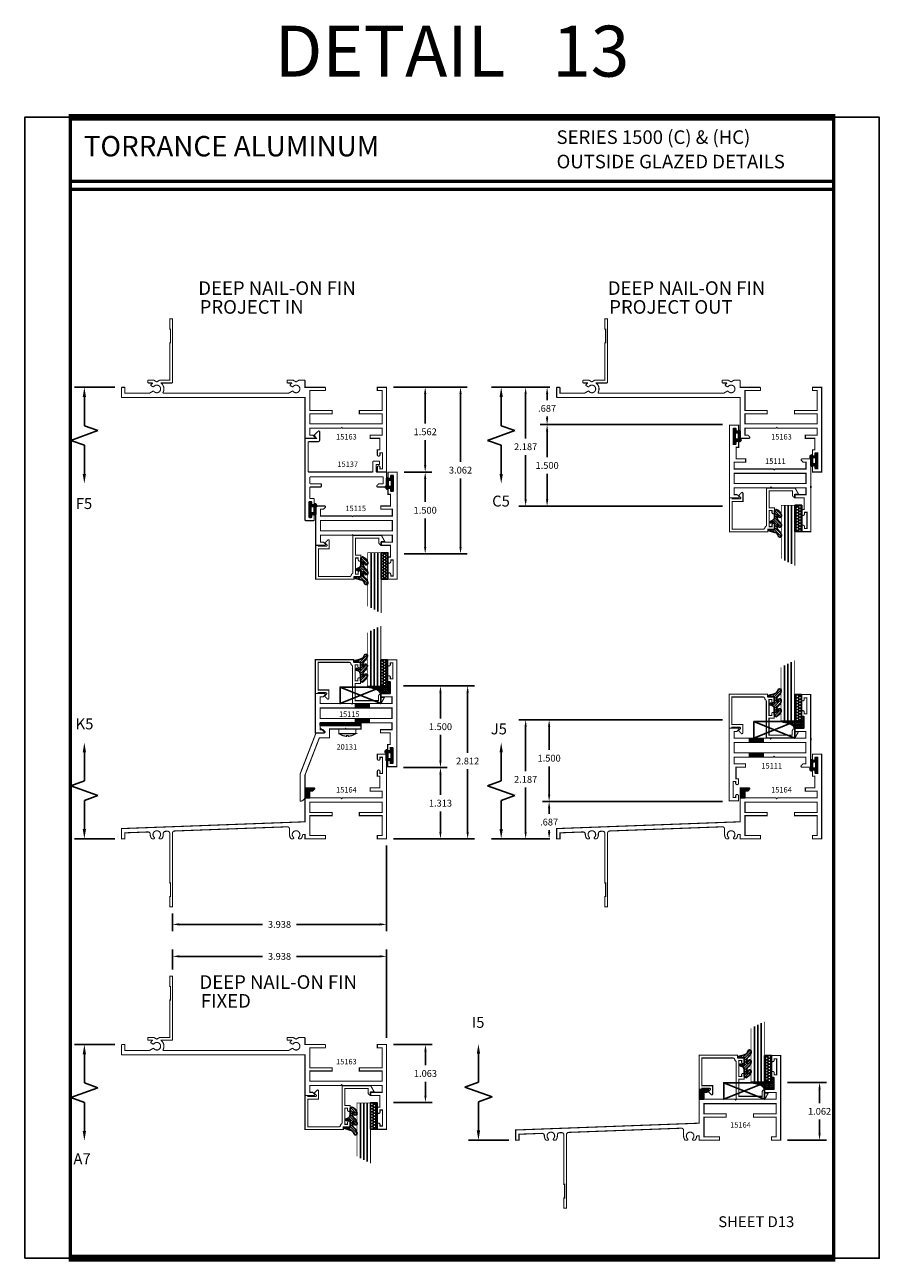
# Model space of a CAD drawing. Extents: x 1 to 157, y 25 to 111.
# Drawn here: x 54 to 70, y 25 to 48 of the extents above; entities that cross this region are included whole.
import ezdxf
from ezdxf.enums import TextEntityAlignment as Align

# ---------------------------------------------------------------- set-up
doc = ezdxf.new("R2010")
doc.units = 0
doc.header["$LTSCALE"] = 0.1875
doc.header["$MEASUREMENT"] = 0
doc.layers.get('0').update_dxf_attribs({"linetype": 'CONTINUOUS'})
doc.layers.get('Defpoints').update_dxf_attribs({"linetype": 'CONTINUOUS'})
for name, color, linetype in [('Dimensions', 3, 'CONTINUOUS'), ('GLASS', 254, 'CONTINUOUS'), ('hide', 7, 'CONTINUOUS'), ('Object', 6, 'CONTINUOUS'), ('Sealant', 1, 'CONTINUOUS'), ('TEXT', 4, 'CONTINUOUS'), ('VINYL', 6, 'CONTINUOUS')]:
    doc.layers.add(name, color=color, linetype=linetype)
doc.styles.add('Arial', font='ARIAL.TTF')
doc.styles.add('SIMPLEX', font='simplex.shx')
doc.styles.get("Standard").update_dxf_attribs({"font": 'simplex.shx'})
doc.dimstyles.get("Standard").update_dxf_attribs({"dimtxt": 0.125, "dimasz": 0.125, "dimexe": 0.125, "dimexo": 0.125, "dimgap": 0.09, "dimtad": 0, "dimtih": 1, "dimtoh": 1, "dimdec": 3, "dimzin": 4, "dimdsep": 46, "dimtxsty": 'SIMPLEX', "dimcen": 0, "dimadec": 0, "dimazin": 0, "dimtfac": 1, "dimtdec": 3, "dimtofl": 0, "dimtmove": 0, "dimatfit": 3, "dimfxl": 1, "dimtolj": 1, "dimtzin": 0, "dimarcsym": 0})
doc.dimstyles.new('Standard$0', dxfattribs={"dimtxt": 0.125, "dimasz": 0.125, "dimexe": 0.125, "dimexo": 0.125, "dimgap": 0.0625, "dimtad": 0, "dimtih": 1, "dimtoh": 1, "dimdec": 3, "dimzin": 4, "dimdsep": 46, "dimtxsty": 'SIMPLEX', "dimcen": 0, "dimadec": 1, "dimazin": 2, "dimtfac": 1, "dimtdec": 3, "dimtofl": 0, "dimtmove": 0, "dimatfit": 3, "dimfxl": 1, "dimfrac": 2, "dimtolj": 1, "dimtzin": 0, "dimlwd": -1, "dimlwe": -1, "dimarcsym": 0})

# ---------------------------------------------------------------- blocks, each defined once
blk = doc.blocks.new('sheet')
at = {"linetype": 'Continuous'}
for points, const_width in [([(7.456, 10.492), (0.403, 10.492)], 0.0619), ([(0.419, 10.523), (0.419, -0.031)], 0.0309), ([(7.44, -0.031), (7.44, 10.523)], 0.0309), ([(7.44, 9.904), (0.419, 9.904)], 0.0309), ([(7.44, 9.829), (0.419, 9.829)], 0.0309), ([(0.403, 0), (7.456, 0)], 0.0619)]:
    blk.add_lwpolyline(points, dxfattribs=dict(at, const_width=const_width))
at = {"layer": 'Defpoints'}
blk.add_lwpolyline([(0, 0), (0, 10.492), (7.859, 10.492), (7.859, 0)], close=True, dxfattribs=at)
blk = doc.blocks.new('E15507')
at = {"const_width": 0.02}
blk.add_lwpolyline([(0.669, 0.523, -0.228479), (0.655, 0.546, 0.385924), (0.624, 0.574), (0.05, 0.574), (0.05, 0.066), (0.25, 0.066), (0.25, -0.087, -0.668179), (0.223, -0.098), (0.171, -0.046), (0.205, -0.011, 0.668179), (0.194, 0.016), (0.05, 0.016), (0.05, 0), (0, 0), (0, 0.624), (0.705, 0.624), (0.705, 0.578), (0.83, 0.578), (0.83, 0.494, -1), (0.783, 0.494), (0.783, 0.528), (0.733, 0.528), (0.733, 0.233), (0.783, 0.233), (0.783, 0.267, -1), (0.83, 0.267), (0.83, 0.183), (0.733, 0.183), (0.733, -0.131), (1.16, -0.131), (1.16, -0.056, -0.414214), (1.207, -0.009), (1.21, -0.009), (1.21, -0.069), (1.272, -0.069), (1.21, -0.181), (0.683, -0.181), (0.683, 0.497, 0.254287)], format="xyb", close=True, dxfattribs=at)
blk = doc.blocks.new('glazing')
at = {"layer": 'Object'}
h = blk.add_hatch(dxfattribs=at)
h.set_pattern_fill('HONEY', color=256, scale=0.25, angle=180, style=0)
h.set_pattern_definition([(7e-15, (-0.11767, -16.134005), (0.046875, -0.027063294), [0.03125, -0.0625]), (240, (-0.11767, -16.134005), (-0.046875, -0.027063294), [0.03125, -0.0625]), (300, (-0.11767, -16.134005), (1e-10, -0.054126588), [-0.0625, 0.03125])])
h.paths.add_polyline_path([(-0.295, 0.485), (-0.17, 0.485), (-0.17, 0), (-0.295, 0)])
h = blk.add_hatch(dxfattribs=at)
h.set_pattern_fill('ANSI31', color=256, scale=0.25, angle=180, style=0)
h.set_pattern_definition([(315, (-117.52481, -12.536995), (-0.022097087, -0.022097087), [])])
h.paths.add_polyline_path([(-0.594, 0.025, -0.163698), (-0.544, -0.058, -1), (-0.6, -0.085, 0.312154), (-0.667, -0.014), (-0.764, 0.012, -0.339454), (-0.787, 0.042), (-0.67, 0.042), (-0.67, 0.171, 0.535382), (-0.684, 0.181), (-0.734, 0.16, -1), (-0.746, 0.188), (-0.707, 0.205, 0.302608), (-0.67, 0.26), (-0.67, 0.383, -0.260337), (-0.665, 0.391), (-0.642, 0.406, -0.536658), (-0.641, 0.409, -0.240068), (-0.544, 0.306, -0.999999), (-0.6, 0.279, 0.112963), (-0.607, 0.322, 0.645753), (-0.624, 0.315), (-0.624, 0.259, 0.264958), (-0.594, 0.207, -0.163698), (-0.544, 0.124, -1.000001), (-0.6, 0.097, 0.112963), (-0.607, 0.14, 0.645753), (-0.624, 0.132), (-0.624, 0.076, 0.264958)])
at = {"layer": 'GLASS', "linetype": 'Continuous'}
for p, q in [((-0.482, -0.531), (-0.482, 0.485)), ((-0.42, -0.563), (-0.42, 0.485)), ((-0.357, -0.594), (-0.357, 0.485))]:
    blk.add_line(p, q, dxfattribs=at)
at = {"layer": 'GLASS', "color": 5, "linetype": 'Continuous', "const_width": 0.015}
blk.add_lwpolyline([(-0.545, -0.5), (-0.545, 0.485), (-0.295, 0.485), (-0.295, -0.625)], dxfattribs=at)
at = {"layer": 'Object', "linetype": 'Continuous'}
blk.add_lwpolyline([(-0.295, 0.485), (-0.295, 0), (-0.17, 0), (-0.17, 0.485)], close=True, dxfattribs=at)
blk.add_lwpolyline([(-0.667, -0.014, -0.312154), (-0.6, -0.085, 1), (-0.544, -0.058, 0.163698), (-0.594, 0.025, -0.264958), (-0.624, 0.076), (-0.624, 0.132, -0.645753), (-0.607, 0.14, -0.112963), (-0.6, 0.097, 1), (-0.544, 0.124, 0.163698), (-0.594, 0.207, -0.264958), (-0.624, 0.259), (-0.624, 0.315, -0.645753), (-0.607, 0.322, -0.112963), (-0.6, 0.279, 1), (-0.544, 0.306, 0.240068), (-0.641, 0.409, 0.536658), (-0.642, 0.406), (-0.665, 0.391, 0.260337), (-0.67, 0.383), (-0.67, 0.26, -0.302608), (-0.707, 0.205), (-0.746, 0.188, 1), (-0.734, 0.16), (-0.684, 0.181, -0.535382), (-0.67, 0.171), (-0.67, 0.042), (-0.787, 0.042, 0.339454), (-0.764, 0.012)], format="xyb", close=True, dxfattribs=at)
at = {"xscale": -1, "rotation": 180}
blk.add_blockref('E15507', (-1.5, 0.62), dxfattribs=at)
blk = doc.blocks.new('DIM')
at = {"color": 0, "linetype": 'ByBlock'}
for p, q in [((-0.125, 0), (-0.864, 0)), ((-0.684, -0.18), (-0.684, -0.706)), ((-0.684, -1.592), (-0.684, -1.066))]:
    blk.add_line(p, q, dxfattribs=at)
for p, q in [((-0.434, -0.796), (-0.934, -0.976)), ((-0.684, -0.706), (-0.434, -0.796)), ((-0.934, -0.976), (-0.684, -1.066))]:
    blk.add_line(p, q)
for points in [[(-0.714, -0.18), (-0.654, -0.18), (-0.684, 0)], [(-0.714, -1.592), (-0.654, -1.592), (-0.684, -1.772)]]:
    blk.add_solid(points, dxfattribs=at)
at = {"layer": 'Defpoints', "color": 0, "linetype": 'ByBlock'}
blk.add_point((-0.684, -1.772), dxfattribs=at)
blk = doc.blocks.new('*D372')
at = {"layer": 'Defpoints', "color": 0}
for p in [(60.45, 29.321), (60.45, 28.259), (61.166, 28.259)]:
    blk.add_point(p, dxfattribs=at)
at = {"layer": 'Dimensions', "color": 0, "lineweight": -2}
for p, q in [((60.575, 29.321), (61.291, 29.321)), ((61.166, 29.196), (61.166, 28.943)), ((61.166, 28.384), (61.166, 28.638)), ((60.575, 28.259), (61.291, 28.259))]:
    blk.add_line(p, q, dxfattribs=at)
at = {"layer": 'Dimensions', "color": 0}
for points in [[(61.145, 29.196), (61.187, 29.196), (61.166, 29.321)], [(61.145, 28.384), (61.187, 28.384), (61.166, 28.259)]]:
    blk.add_solid(points, dxfattribs=at)
at = {"layer": 'Dimensions', "color": 0, "insert": (61.166, 28.79), "char_height": 0.125, "attachment_point": 5, "style": 'SIMPLEX'}
blk.add_mtext('\\A1;1.063', dxfattribs=at)
blk = doc.blocks.new('*D373')
at = {"layer": 'Defpoints', "color": 0}
for p in [(67.7, 28.625), (68.416, 28.625), (67.7, 27.563)]:
    blk.add_point(p, dxfattribs=at)
at = {"layer": 'Dimensions', "color": 0, "lineweight": -2}
for p, q in [((67.825, 28.625), (68.541, 28.625)), ((68.416, 28.5), (68.416, 28.246)), ((68.416, 27.688), (68.416, 27.941)), ((67.825, 27.563), (68.541, 27.563))]:
    blk.add_line(p, q, dxfattribs=at)
at = {"layer": 'Dimensions', "color": 0}
for points in [[(68.395, 28.5), (68.436, 28.5), (68.416, 28.625)], [(68.395, 27.688), (68.436, 27.688), (68.416, 27.563)]]:
    blk.add_solid(points, dxfattribs=at)
at = {"layer": 'Dimensions', "color": 0, "insert": (68.416, 28.094), "char_height": 0.125, "attachment_point": 5, "style": 'SIMPLEX'}
blk.add_mtext('\\A1;1.062', dxfattribs=at)
blk = doc.blocks.new('E15111')
for p, q in [((-0.025, -0.298), (-0.025, -0.298)), ((-0.025, -0.298), (-0.025, -0.298)), ((1.33, -1.152), (1.33, -1.119)), ((1.24, -1.277), (1.24, -1.277)), ((1.185, -1.839), (1.185, -1.839)), ((1.185, -1.839), (1.185, -1.839))]:
    blk.add_line(p, q)
at = {"const_width": 0.02}
blk.add_lwpolyline([(-0.08, -0.805), (-0.08, -0.68), (0.13, -0.68), (0.13, -0.62), (0.13, -0.62), (-0.045, -0.62), (-0.045, -0.406), (0, -0.406), (0, -0.323, 0.414214), (-0.025, -0.298, 0.414214), (-0.05, -0.323), (-0.05, -0.355), (-0.097, -0.355), (-0.097, -0.06), (-0.05, -0.06), (-0.05, -0.093, 0.414214), (-0.025, -0.118), (-0.025, -0.118), (-0.025, -0.118, 0.414214), (0, -0.093), (0, 0), (-0.17, 0), (-0.17, -1.337), (-0.006, -1.337, 0.668179), (0.005, -1.31), (-0.027, -1.277), (-0.08, -1.277), (-0.08, -1.152), (0.58, -1.152), (0.595, -1.137), (0.61, -1.152), (1.24, -1.152), (1.24, -1.277), (1.03, -1.277), (1.03, -1.337), (1.03, -1.337), (1.205, -1.337), (1.205, -1.551), (1.16, -1.551), (1.16, -1.634, 0.414214), (1.185, -1.659), (1.185, -1.659), (1.185, -1.659, 0.414214), (1.21, -1.634), (1.21, -1.602), (1.257, -1.602), (1.257, -1.897), (1.21, -1.897), (1.21, -1.864, 0.414214), (1.185, -1.839, 0.414214), (1.16, -1.864), (1.16, -1.957), (1.33, -1.957), (1.33, -0.62), (1.166, -0.62, 0.668179), (1.155, -0.647), (1.187, -0.68), (1.24, -0.68), (1.24, -0.805), (0.67, -0.805), (0.655, -0.82), (0.64, -0.805)], format="xyb", close=True, dxfattribs=at)
blk.add_lwpolyline([(-0.08, -0.885), (-0.08, -1.072), (1.24, -1.072), (1.24, -0.885)], close=True, dxfattribs=at)
blk = doc.blocks.new('BULB2')
at = {"layer": 'VINYL'}
h = blk.add_hatch(color=256, dxfattribs=at)
h.paths.add_polyline_path([(0.003, -0.138), (0.043, -0.138), (0.043, -0.087), (0.1, -0.087, 1.034565), (0.124, -0.087), (0.124, 0.041, 0.789886), (0.101, 0.111), (0.101, 0.087), (0.043, 0.087), (0.043, 0.138), (0.003, 0.138)])
h.paths.add_polyline_path([(0.033, 0.058), (0.095, 0.058), (0.095, -0.058), (0.032, -0.058)], flags=16)
blk.add_lwpolyline([(0.1, -0.087, 1.034565), (0.124, -0.087), (0.124, 0.041, 0.789886), (0.101, 0.111), (0.101, 0.087), (0.043, 0.087), (0.043, 0.138), (0.003, 0.138), (0.003, -0.138), (0.043, -0.138), (0.043, -0.087)], format="xyb", close=True, dxfattribs=at)
blk.add_lwpolyline([(0.095, -0.058), (0.032, -0.058), (0.033, 0.058), (0.095, 0.058)], close=True, dxfattribs=at)
blk = doc.blocks.new('BULB1')
at = {"layer": 'VINYL'}
h = blk.add_hatch(color=256, dxfattribs=at)
h.paths.add_polyline_path([(-0.003, 0.138), (-0.044, 0.138), (-0.044, 0.087), (-0.101, 0.087), (-0.101, 0.111, 0.789886), (-0.124, 0.041), (-0.124, -0.087, 1.034565), (-0.1, -0.087), (-0.044, -0.087), (-0.044, -0.138), (-0.003, -0.138)])
h.paths.add_polyline_path([(-0.033, 0.058), (-0.032, -0.058), (-0.095, -0.058), (-0.095, 0.058)], flags=16)
blk.add_lwpolyline([(-0.1, -0.087, -1.034565), (-0.124, -0.087), (-0.124, 0.041, -0.789886), (-0.101, 0.111), (-0.101, 0.087), (-0.044, 0.087), (-0.044, 0.138), (-0.003, 0.138), (-0.003, -0.138), (-0.044, -0.138), (-0.044, -0.087)], format="xyb", close=True, dxfattribs=at)
blk.add_lwpolyline([(-0.095, -0.058), (-0.032, -0.058), (-0.033, 0.058), (-0.095, 0.058)], close=True, dxfattribs=at)
blk = doc.blocks.new('*D375')
at = {"layer": 'Defpoints', "color": 0}
for p in [(63.404, 40.723), (63.404, 39.223), (66.757, 39.223)]:
    blk.add_point(p, dxfattribs=at)
at = {"layer": 'Dimensions', "color": 0, "lineweight": -2}
for p, q in [((63.404, 40.598), (63.404, 40.126)), ((63.404, 39.348), (63.404, 39.821)), ((66.632, 39.223), (63.279, 39.223))]:
    blk.add_line(p, q, dxfattribs=at)
at = {"layer": 'Dimensions', "color": 0}
for points in [[(63.383, 40.598), (63.425, 40.598), (63.404, 40.723)], [(63.383, 39.348), (63.425, 39.348), (63.404, 39.223)]]:
    blk.add_solid(points, dxfattribs=at)
at = {"layer": 'Dimensions', "color": 0, "insert": (63.404, 39.973), "char_height": 0.125, "attachment_point": 5, "style": 'SIMPLEX'}
blk.add_mtext('\\A1;1.500', dxfattribs=at)
blk = doc.blocks.new('*D374')
at = {"layer": 'Defpoints', "color": 0}
for p in [(63.579, 41.41), (63.009, 39.223), (66.757, 39.223)]:
    blk.add_point(p, dxfattribs=at)
at = {"layer": 'Dimensions', "color": 0, "lineweight": -2}
for p, q in [((63.454, 41.41), (62.884, 41.41)), ((63.009, 41.285), (63.009, 40.469)), ((63.009, 39.348), (63.009, 40.164)), ((66.632, 39.223), (62.884, 39.223))]:
    blk.add_line(p, q, dxfattribs=at)
at = {"layer": 'Dimensions', "color": 0}
for points in [[(62.988, 41.285), (63.029, 41.285), (63.009, 41.41)], [(62.988, 39.348), (63.029, 39.348), (63.009, 39.223)]]:
    blk.add_solid(points, dxfattribs=at)
at = {"layer": 'Dimensions', "color": 0, "insert": (63.009, 40.317), "char_height": 0.125, "attachment_point": 5, "style": 'SIMPLEX'}
blk.add_mtext('\\A1;2.187', dxfattribs=at)
blk = doc.blocks.new('*D376')
at = {"layer": 'Defpoints', "color": 0}
for p in [(63.579, 41.41), (63.404, 40.723), (66.757, 40.723)]:
    blk.add_point(p, dxfattribs=at)
at = {"layer": 'Dimensions', "color": 0, "lineweight": -2}
for p, q in [((63.454, 41.41), (63.279, 41.41)), ((63.404, 41.285), (63.404, 41.176)), ((63.404, 40.848), (63.404, 40.871)), ((66.632, 40.723), (63.279, 40.723))]:
    blk.add_line(p, q, dxfattribs=at)
at = {"layer": 'Dimensions', "color": 0}
for points in [[(63.383, 41.285), (63.425, 41.285), (63.404, 41.41)], [(63.383, 40.848), (63.425, 40.848), (63.404, 40.723)]]:
    blk.add_solid(points, dxfattribs=at)
at = {"layer": 'Dimensions', "color": 0, "insert": (63.404, 41.023), "char_height": 0.125, "attachment_point": 5, "style": 'SIMPLEX'}
blk.add_mtext('\\A1;.687', dxfattribs=at)
blk = doc.blocks.new('BULB5')
at = {"layer": 'VINYL'}
h = blk.add_hatch(color=256, dxfattribs=at)
h.paths.add_polyline_path([(-0.003, 0.138), (-0.044, 0.138), (-0.044, 0.086), (-0.1, 0.086, 1.034565), (-0.124, 0.087), (-0.124, -0.041, 0.789886), (-0.101, -0.111), (-0.101, -0.087), (-0.044, -0.087), (-0.044, -0.138), (-0.003, -0.138)])
h.paths.add_polyline_path([(-0.033, -0.058), (-0.095, -0.058), (-0.095, 0.058), (-0.032, 0.058)], flags=16)
blk.add_lwpolyline([(-0.1, 0.086, 1.034565), (-0.124, 0.087), (-0.124, -0.041, 0.789886), (-0.101, -0.111), (-0.101, -0.087), (-0.044, -0.087), (-0.044, -0.138), (-0.003, -0.138), (-0.003, 0.138), (-0.044, 0.138), (-0.044, 0.086)], format="xyb", close=True, dxfattribs=at)
blk.add_lwpolyline([(-0.095, 0.058), (-0.032, 0.058), (-0.033, -0.058), (-0.095, -0.058)], close=True, dxfattribs=at)
blk = doc.blocks.new('*D379')
at = {"layer": 'Defpoints', "color": 0}
for p in [(63.009, 35.293), (66.753, 35.293), (63.579, 33.106)]:
    blk.add_point(p, dxfattribs=at)
at = {"layer": 'Dimensions', "color": 0, "lineweight": -2}
for p, q in [((66.628, 35.293), (62.884, 35.293)), ((63.009, 35.168), (63.009, 34.352)), ((63.009, 33.231), (63.009, 34.047)), ((63.454, 33.106), (62.884, 33.106))]:
    blk.add_line(p, q, dxfattribs=at)
at = {"layer": 'Dimensions', "color": 0}
for points in [[(62.988, 35.168), (63.029, 35.168), (63.009, 35.293)], [(62.988, 33.231), (63.029, 33.231), (63.009, 33.106)]]:
    blk.add_solid(points, dxfattribs=at)
at = {"layer": 'Dimensions', "color": 0, "insert": (63.009, 34.199), "char_height": 0.125, "attachment_point": 5, "style": 'SIMPLEX'}
blk.add_mtext('\\A1;2.187', dxfattribs=at)
blk = doc.blocks.new('*D377')
at = {"layer": 'Defpoints', "color": 0}
for p in [(63.441, 33.793), (66.753, 33.793), (63.579, 33.106)]:
    blk.add_point(p, dxfattribs=at)
at = {"layer": 'Dimensions', "color": 0, "lineweight": -2}
for p, q in [((66.628, 33.793), (63.316, 33.793)), ((63.441, 33.668), (63.441, 33.567)), ((63.441, 33.231), (63.441, 33.262)), ((63.454, 33.106), (63.316, 33.106))]:
    blk.add_line(p, q, dxfattribs=at)
at = {"layer": 'Dimensions', "color": 0}
for points in [[(63.42, 33.668), (63.462, 33.668), (63.441, 33.793)], [(63.42, 33.231), (63.462, 33.231), (63.441, 33.106)]]:
    blk.add_solid(points, dxfattribs=at)
at = {"layer": 'Dimensions', "color": 0, "insert": (63.441, 33.414), "char_height": 0.125, "attachment_point": 5, "style": 'SIMPLEX'}
blk.add_mtext('\\A1;.687', dxfattribs=at)
blk = doc.blocks.new('*D378')
at = {"layer": 'Defpoints', "color": 0}
for p in [(63.441, 35.293), (66.753, 35.293), (66.753, 33.793)]:
    blk.add_point(p, dxfattribs=at)
at = {"layer": 'Dimensions', "color": 0, "lineweight": -2}
for p, q in [((66.628, 35.293), (63.316, 35.293)), ((63.441, 35.168), (63.441, 34.741)), ((63.441, 33.918), (63.441, 34.436)), ((66.628, 33.793), (63.316, 33.793))]:
    blk.add_line(p, q, dxfattribs=at)
at = {"layer": 'Dimensions', "color": 0}
for points in [[(63.42, 35.168), (63.462, 35.168), (63.441, 35.293)], [(63.42, 33.918), (63.462, 33.918), (63.441, 33.793)]]:
    blk.add_solid(points, dxfattribs=at)
at = {"layer": 'Dimensions', "color": 0, "insert": (63.441, 34.589), "char_height": 0.125, "attachment_point": 5, "style": 'SIMPLEX'}
blk.add_mtext('\\A1;1.500', dxfattribs=at)
blk = doc.blocks.new('E15115')
at = {"const_width": 0.02}
blk.add_lwpolyline([(-0.125, -0.62), (-0.3, -0.62), (-0.3, -0.68), (-0.09, -0.68), (-0.09, -0.805), (-0.815, -0.805), (-0.825, -0.815), (-0.835, -0.805), (-1.41, -0.805), (-1.41, -0.68), (-1.357, -0.68), (-1.325, -0.647, 0.668179), (-1.336, -0.62), (-1.5, -0.62), (-1.5, -1.344), (-1.336, -1.344, 0.668179), (-1.325, -1.317), (-1.357, -1.284), (-1.41, -1.284), (-1.41, -1.159), (-0.835, -1.159), (-0.825, -1.149), (-0.815, -1.159), (-0.09, -1.159), (-0.09, -1.284), (-0.3, -1.284), (-0.3, -1.344), (-0.125, -1.344), (-0.125, -1.558), (-0.17, -1.558), (-0.17, -1.646, 1), (-0.12, -1.646), (-0.12, -1.613), (-0.073, -1.613), (-0.073, -1.908), (-0.12, -1.908), (-0.12, -1.876, 1), (-0.17, -1.876), (-0.17, -1.964), (0, -1.964), (0, 0), (-0.17, 0), (-0.17, -0.088, 1), (-0.12, -0.088), (-0.12, -0.055), (-0.073, -0.055), (-0.073, -0.35), (-0.12, -0.35), (-0.12, -0.318, 1), (-0.17, -0.318), (-0.17, -0.406), (-0.125, -0.406)], format="xyb", close=True, dxfattribs=at)
blk.add_lwpolyline([(-1.41, -0.885), (-1.41, -1.079), (-0.09, -1.079), (-0.09, -0.885)], close=True, dxfattribs=at)
blk = doc.blocks.new('E15137')
at = {"const_width": 0.02}
blk.add_lwpolyline([(1.387, -0.839, -0.414214), (1.377, -0.829), (1.377, -0.805, 1), (1.33, -0.805), (1.33, -0.885, 0.414214), (1.34, -0.895), (1.49, -0.895, 0.414214), (1.5, -0.885), (1.5, 0.608, 0.414214), (1.49, 0.618), (1.29, 0.618), (1.33, 0.68), (1.256, 0.751, 0.636492), (1.23, 0.739), (1.23, 0.589, 0.414214), (1.261, 0.558), (1.43, 0.558, -0.414214), (1.44, 0.548), (1.44, 0.01, -0.414214), (1.43, 0), (0.26, 0, -0.414214), (0.25, 0.01), (0.25, 0.189, 0.414214), (0.24, 0.199), (0.14, 0.199, 0.414214), (0.13, 0.189), (0.13, 0.149, 0.414214), (0.14, 0.139), (0.18, 0.139, -0.414214), (0.19, 0.129), (0.19, 0.01, -0.414214), (0.18, 0), (0.016, 0, 0.414214), (0, -0.016), (0, -0.259, 0.414214), (0.016, -0.275), (0.164, -0.275, 0.668179), (0.175, -0.248), (0.146, -0.218, 0.198912), (0.138, -0.215), (0.07, -0.215, -0.414214), (0.06, -0.205), (0.06, -0.1, -0.414214), (0.07, -0.09), (1.21, -0.09), (1.4, -0.09, -0.414214), (1.41, -0.1), (1.41, -0.205, -0.414214), (1.4, -0.215), (1.21, -0.215, 0.414214), (1.2, -0.225), (1.2, -0.265, 0.414214), (1.21, -0.275), (1.4, -0.275, -0.414214), (1.41, -0.285), (1.41, -0.479, -0.414214), (1.4, -0.489), (1.34, -0.489, 0.414214), (1.33, -0.499), (1.33, -0.578, 1), (1.377, -0.578), (1.377, -0.554, -0.414214), (1.387, -0.544), (1.417, -0.544, -0.414214), (1.427, -0.554), (1.427, -0.829, -0.414214), (1.417, -0.839)], format="xyb", close=True, dxfattribs=at)
blk = doc.blocks.new('*D382')
at = {"layer": 'Defpoints', "color": 0}
for p in [(60.575, 41.41), (60.651, 38.348), (61.811, 38.348)]:
    blk.add_point(p, dxfattribs=at)
at = {"layer": 'Dimensions', "color": 0, "lineweight": -2}
for p, q in [((60.7, 41.41), (61.936, 41.41)), ((61.811, 41.285), (61.811, 40.039)), ((61.811, 38.473), (61.811, 39.734)), ((60.776, 38.348), (61.936, 38.348))]:
    blk.add_line(p, q, dxfattribs=at)
at = {"layer": 'Dimensions', "color": 0}
for points in [[(61.79, 41.285), (61.832, 41.285), (61.811, 41.41)], [(61.79, 38.473), (61.832, 38.473), (61.811, 38.348)]]:
    blk.add_solid(points, dxfattribs=at)
at = {"layer": 'Dimensions', "color": 0, "insert": (61.811, 39.887), "char_height": 0.125, "attachment_point": 5, "style": 'SIMPLEX'}
blk.add_mtext('\\A1;3.062', dxfattribs=at)
blk = doc.blocks.new('*D381')
at = {"layer": 'Defpoints', "color": 0}
for p in [(61.161, 39.848), (60.651, 38.348), (61.161, 38.348)]:
    blk.add_point(p, dxfattribs=at)
at = {"layer": 'Dimensions', "color": 0, "lineweight": -2}
for p, q in [((61.161, 39.723), (61.161, 39.302)), ((61.161, 38.473), (61.161, 38.997)), ((60.776, 38.348), (61.286, 38.348))]:
    blk.add_line(p, q, dxfattribs=at)
at = {"layer": 'Dimensions', "color": 0}
for points in [[(61.14, 39.723), (61.182, 39.723), (61.161, 39.848)], [(61.14, 38.473), (61.182, 38.473), (61.161, 38.348)]]:
    blk.add_solid(points, dxfattribs=at)
at = {"layer": 'Dimensions', "color": 0, "insert": (61.161, 39.149), "char_height": 0.125, "attachment_point": 5, "style": 'SIMPLEX'}
blk.add_mtext('\\A1;1.500', dxfattribs=at)
blk = doc.blocks.new('*D380')
at = {"layer": 'Defpoints', "color": 0}
for p in [(60.45, 41.41), (60.651, 39.848), (61.161, 39.848)]:
    blk.add_point(p, dxfattribs=at)
at = {"layer": 'Dimensions', "color": 0, "lineweight": -2}
for p, q in [((60.575, 41.41), (61.286, 41.41)), ((61.161, 41.285), (61.161, 40.744)), ((61.161, 39.973), (61.161, 40.439)), ((60.776, 39.848), (61.286, 39.848))]:
    blk.add_line(p, q, dxfattribs=at)
at = {"layer": 'Dimensions', "color": 0}
for points in [[(61.14, 41.285), (61.182, 41.285), (61.161, 41.41)], [(61.14, 39.973), (61.182, 39.973), (61.161, 39.848)]]:
    blk.add_solid(points, dxfattribs=at)
at = {"layer": 'Dimensions', "color": 0, "insert": (61.161, 40.592), "char_height": 0.125, "attachment_point": 5, "style": 'SIMPLEX'}
blk.add_mtext('\\A1;1.562', dxfattribs=at)
blk = doc.blocks.new('*D385')
at = {"layer": 'Defpoints', "color": 0}
for p in [(60.765, 35.918), (60.575, 33.106), (61.942, 33.106)]:
    blk.add_point(p, dxfattribs=at)
at = {"layer": 'Dimensions', "color": 0, "lineweight": -2}
for p, q in [((60.89, 35.918), (62.067, 35.918)), ((61.942, 35.793), (61.942, 34.689)), ((61.942, 33.231), (61.942, 34.384)), ((60.7, 33.106), (62.067, 33.106))]:
    blk.add_line(p, q, dxfattribs=at)
at = {"layer": 'Dimensions', "color": 0}
for points in [[(61.921, 35.793), (61.963, 35.793), (61.942, 35.918)], [(61.921, 33.231), (61.963, 33.231), (61.942, 33.106)]]:
    blk.add_solid(points, dxfattribs=at)
at = {"layer": 'Dimensions', "color": 0, "insert": (61.942, 34.537), "char_height": 0.125, "attachment_point": 5, "style": 'SIMPLEX'}
blk.add_mtext('\\A1;2.812', dxfattribs=at)
blk = doc.blocks.new('E20131')
at = {"const_width": 0.02}
blk.add_lwpolyline([(0.078, 0.135), (0.828, 0.135), (0.828, 0.073), (0.562, 0.073), (0.547, 0.088), (0.532, 0.073), (0.249, 0.073), (0.249, -0.09), (0.062, -0.09), (-0.202, -0.772), (-0.202, -1.165, -0.414214), (-0.292, -1.255), (-0.292, -1.255), (-0.292, -0.755), (0, 0), (0.149, 0, 0.668179), (0.156, 0.017), (0.078, 0.095)], format="xyb", close=True, dxfattribs=at)
blk = doc.blocks.new('*D384')
at = {"layer": 'Defpoints', "color": 0}
for p in [(60.64, 35.918), (61.442, 35.918), (61.442, 34.418)]:
    blk.add_point(p, dxfattribs=at)
at = {"layer": 'Dimensions', "color": 0, "lineweight": -2}
for p, q in [((60.765, 35.918), (61.567, 35.918)), ((61.442, 35.793), (61.442, 35.321)), ((61.442, 34.543), (61.442, 35.016))]:
    blk.add_line(p, q, dxfattribs=at)
at = {"layer": 'Dimensions', "color": 0}
for points in [[(61.421, 35.793), (61.462, 35.793), (61.442, 35.918)], [(61.421, 34.543), (61.462, 34.543), (61.442, 34.418)]]:
    blk.add_solid(points, dxfattribs=at)
at = {"layer": 'Dimensions', "color": 0, "insert": (61.442, 35.168), "char_height": 0.125, "attachment_point": 5, "style": 'SIMPLEX'}
blk.add_mtext('\\A1;1.500', dxfattribs=at)
blk = doc.blocks.new('*D383')
at = {"layer": 'Defpoints', "color": 0}
for p in [(60.64, 34.418), (61.442, 34.418), (60.45, 33.106)]:
    blk.add_point(p, dxfattribs=at)
at = {"layer": 'Dimensions', "color": 0, "lineweight": -2}
for p, q in [((60.765, 34.418), (61.567, 34.418)), ((61.442, 34.293), (61.442, 33.915)), ((61.442, 33.231), (61.442, 33.61)), ((60.575, 33.106), (61.567, 33.106))]:
    blk.add_line(p, q, dxfattribs=at)
at = {"layer": 'Dimensions', "color": 0}
for points in [[(61.421, 34.293), (61.462, 34.293), (61.442, 34.418)], [(61.421, 33.231), (61.462, 33.231), (61.442, 33.106)]]:
    blk.add_solid(points, dxfattribs=at)
at = {"layer": 'Dimensions', "color": 0, "insert": (61.442, 33.762), "char_height": 0.125, "attachment_point": 5, "style": 'SIMPLEX'}
blk.add_mtext('\\A1;1.313', dxfattribs=at)
blk = doc.blocks.new('E15163')
at = {"layer": 'hide', "const_width": 0.02}
blk.add_lwpolyline([(0.902, -0.82), (0.887, -0.82), (0.887, -0.13), (0.7, -0.13), (0.648, -0.1), (0.596, -0.13), (0.493, -0.13, -0.414214), (0.483, -0.12), (0.483, -0.09, -0.414214), (0.493, -0.08), (0.575, -0.08, -0.115893), (0.534, -0.036), (0.588, -0.005, 3.732051), (0.588, 0.065), (0.516, 0.107, 0.131652), (0.511, 0.108), (0.062, 0.108), (0.062, 0.01, -0.414214), (0.052, 0), (0.01, 0, -0.414214), (0, 0.01), (0, 0.178, -0.414214), (0.01, 0.188), (3.375, 0.188), (3.375, 0.938), (3.539, 0.938, -0.668179), (3.55, 0.911), (3.518, 0.878), (3.465, 0.878), (3.465, 0.753), (4.035, 0.753), (4.05, 0.738), (4.065, 0.753), (4.795, 0.753), (4.795, 0.878), (4.575, 0.878), (4.575, 0.938), (4.75, 0.938), (4.75, 1.152), (4.705, 1.152), (4.705, 1.24, -0.414214), (4.73, 1.265, -0.414214), (4.755, 1.24), (4.755, 1.203), (4.802, 1.203), (4.802, 1.498), (4.755, 1.498), (4.755, 1.47, -0.414214), (4.73, 1.445, -0.414214), (4.705, 1.47), (4.705, 1.558), (4.875, 1.558), (4.875, 0), (4.731, 0), (4.705, 0), (4.705, 0.06), (4.795, 0.06), (4.795, 0.426), (4.375, 0.426), (4.375, 0.486), (4.795, 0.486), (4.795, 0.673), (3.465, 0.673), (3.465, 0.486), (3.875, 0.486), (3.875, 0.426), (3.465, 0.426), (3.465, 0.06), (3.74, 0.06, -0.414214), (3.75, 0.05), (3.75, 0.01, -0.414214), (3.74, 0), (3.375, 0), (3.375, -0.12, -0.414214), (3.365, -0.13), (3.262, -0.13), (3.21, -0.1), (3.158, -0.13), (3.055, -0.13, -0.414214), (3.045, -0.12), (3.045, -0.09, -0.414214), (3.055, -0.08), (3.137, -0.08, -0.115893), (3.096, -0.036), (3.15, -0.005, 3.732051), (3.15, 0.065), (3.075, 0.108), (0.773, 0.108, 0.569302), (0.764, 0.093, -0.389153), (0.721, -0.08), (0.927, -0.08, -0.414214), (0.937, -0.09), (0.937, -1.258), (0.887, -1.258), (0.887, -1.07), (0.902, -1.07)], format="xyb", close=True, dxfattribs=at)
blk = doc.blocks.new('E15164')
at = {"const_width": 0.02}
blk.add_lwpolyline([(0.558, 0), (0.601, 0, 0.338202), (0.598, 0.03, -2.34121), (0.699, 0.03, 0.338202), (0.696, 0), (0.739, 0, 0.188306), (0.768, 0.082), (0.768, 0.098, -0.403412), (0.807, 0.138), (0.846, 0.139, -0.425099), (0.887, 0.099), (0.887, -0.812), (0.902, -0.812), (0.902, -1.062), (0.887, -1.062), (0.887, -1.25), (0.937, -1.25), (0.937, 0.104, -0.403412), (0.976, 0.144), (3.049, 0.221, -0.425099), (3.09, 0.181), (3.09, 0.079, 0.180356), (3.119, 0), (3.163, 0, 0.338202), (3.16, 0.03, -2.34121), (3.261, 0.03, 0.338202), (3.257, 0), (3.301, 0, 0.180356), (3.33, 0.079), (3.375, 0.079), (3.375, 0), (3.75, 0), (3.75, 0.06), (3.465, 0.06), (3.465, 0.426), (3.875, 0.426), (3.875, 0.486), (3.465, 0.486), (3.465, 0.673), (4.795, 0.673), (4.795, 0.486), (4.375, 0.486), (4.375, 0.426), (4.795, 0.426), (4.795, 0.06), (4.705, 0.06), (4.705, 0), (4.731, 0), (4.875, 0), (4.875, 1.558), (4.705, 1.558), (4.705, 1.47, 0.414214), (4.73, 1.445, 0.414214), (4.755, 1.47), (4.755, 1.498), (4.802, 1.498), (4.802, 1.203), (4.755, 1.203), (4.755, 1.24, 0.414214), (4.73, 1.265, 0.414214), (4.705, 1.24), (4.705, 1.152), (4.75, 1.152), (4.75, 0.938), (4.575, 0.938), (4.575, 0.878), (4.795, 0.878), (4.795, 0.753), (4.065, 0.753), (4.05, 0.738), (4.035, 0.753), (3.465, 0.753), (3.465, 0.878), (3.518, 0.878), (3.55, 0.911, 0.668179), (3.539, 0.938), (3.375, 0.938), (3.375, 0.313), (0, 0.188), (0, 0), (0.062, 0), (0.062, 0.11), (0.487, 0.126, -0.425099), (0.528, 0.086), (0.528, 0.079, 0.180356)], format="xyb", close=True, dxfattribs=at)
blk = doc.blocks.new('*D445')
at = {"layer": 'Defpoints', "color": 0}
for p in [(60.45, 33.106), (56.512, 31.856), (60.45, 31.532)]:
    blk.add_point(p, dxfattribs=at)
at = {"layer": 'Dimensions', "color": 0}
for p, q in [((60.45, 32.981), (60.45, 31.407)), ((56.512, 31.731), (56.512, 31.407)), ((56.637, 31.532), (58.169, 31.532)), ((60.325, 31.532), (58.794, 31.532))]:
    blk.add_line(p, q, dxfattribs=at)
for points in [[(56.637, 31.553), (56.637, 31.511), (56.512, 31.532)], [(60.325, 31.553), (60.325, 31.511), (60.45, 31.532)]]:
    blk.add_solid(points, dxfattribs=at)
at = {"layer": 'Dimensions', "color": 0, "insert": (58.481, 31.532), "char_height": 0.125, "attachment_point": 5, "style": 'SIMPLEX'}
blk.add_mtext('\\A1;3.938', dxfattribs=at)
blk = doc.blocks.new('*D446')
at = {"layer": 'Defpoints', "color": 0}
for p in [(60.45, 30.944), (56.512, 30.579), (60.45, 29.321)]:
    blk.add_point(p, dxfattribs=at)
at = {"layer": 'Dimensions', "color": 0}
for p, q in [((56.512, 30.704), (56.512, 31.069)), ((60.45, 29.446), (60.45, 31.069)), ((56.637, 30.944), (58.169, 30.944)), ((60.325, 30.944), (58.794, 30.944))]:
    blk.add_line(p, q, dxfattribs=at)
for points in [[(56.637, 30.965), (56.637, 30.923), (56.512, 30.944)], [(60.325, 30.965), (60.325, 30.923), (60.45, 30.944)]]:
    blk.add_solid(points, dxfattribs=at)
at = {"layer": 'Dimensions', "color": 0, "insert": (58.481, 30.944), "char_height": 0.125, "attachment_point": 5, "style": 'SIMPLEX'}
blk.add_mtext('\\A1;3.938', dxfattribs=at)

msp = doc.modelspace()

# ---------------------------------------------------------------- hatches: boundary and pattern name
for points in [[(60.128, 35.5925), (59.878, 35.5925), (59.878, 35.5125), (60.128, 35.5125)], [(60.128, 35.3185), (59.878, 35.3185), (59.878, 35.2385), (60.128, 35.2385)], [(67.3785, 34.956), (67.1285, 34.956), (67.1285, 34.876), (67.3785, 34.876)], [(67.3785, 34.682), (67.1285, 34.682), (67.1285, 34.602), (67.3785, 34.602)], [(59.0401, 33.984), (59.0927, 33.984), (59.1254, 34.0167, 0.6681786), (59.1141, 34.044), (58.9501, 34.044), (58.9501, 33.859), (59.0401, 33.859)], [(67.0439, 33.984), (67.0966, 33.984), (67.1293, 34.0167, 0.6681786), (67.1179, 34.044), (66.9539, 34.044), (66.9539, 33.859), (67.0439, 33.859)], [(66.2897, 28.4406), (66.3424, 28.4406), (66.375, 28.4733, 0.6681786), (66.3637, 28.5006), (66.1997, 28.5006), (66.1997, 28.3156), (66.2897, 28.3156)]]:
    msp.add_hatch(color=256).paths.add_polyline_path(points)
h = msp.add_hatch()
h.set_pattern_fill('ANSI31', color=256, scale=0.125, style=0)
h.set_pattern_definition([(45, (52.59582, 34.804195), (-0.011048543, 0.011048543), [])])
h.paths.add_polyline_path([(59.98, 35.2385), (59.23, 35.2385), (59.23, 35.187), (59.98, 35.187)])
at = {"layer": 'Sealant', "linetype": 'Continuous'}
h = msp.add_hatch(dxfattribs=at)
h.set_pattern_fill('ANGLE', color=256, scale=0.125, angle=90, style=0)
h.set_pattern_definition([(270, (47.753148, 42.96754), (0.034375, -9e-15), [0.025, -0.009375]), (7e-15, (47.753148, 42.96754), (9e-15, 0.034375), [0.025, -0.009375])])
edge = h.paths.add_edge_path()
edge.add_line((60.095, 35.8975), (60.4002, 35.8975))
edge.add_line((60.4002, 35.8975), (60.47, 35.8975))
edge.add_line((60.47, 35.8975), (60.47, 35.9915))
edge.add_line((60.47, 35.9915), (60.515, 35.9915))
edge.add_line((60.515, 35.9915), (60.515, 35.7775))
edge.add_line((60.515, 35.7775), (60.34, 35.7775))
edge.add_arc((60.2336, 35.7499), 0.1099, 14.56205, 77.1817)
edge.add_arc((59.9676, 35.0357), 0.8712, 70.52703, 81.59042)
h = msp.add_hatch(dxfattribs=at)
h.set_pattern_fill('ANGLE', color=256, scale=0.125, angle=90, style=0)
h.set_pattern_definition([(270, (55.366097, 42.33104), (0.034375, -9e-15), [0.025, -0.009375]), (7e-15, (55.366097, 42.33104), (9e-15, 0.034375), [0.025, -0.009375])])
edge = h.paths.add_edge_path()
edge.add_line((67.7079, 35.261), (68.0131, 35.261))
edge.add_line((68.0131, 35.261), (68.0829, 35.261))
edge.add_line((68.0829, 35.261), (68.0829, 35.355))
edge.add_line((68.0829, 35.355), (68.1279, 35.355))
edge.add_line((68.1279, 35.355), (68.1279, 35.141))
edge.add_line((68.1279, 35.141), (67.9529, 35.141))
edge.add_arc((67.8466, 35.1134), 0.1099, 14.56205, 77.1817)
edge.add_arc((67.5805, 34.3992), 0.8712, 70.52703, 81.59042)
h = msp.add_hatch(dxfattribs=at)
h.set_pattern_fill('ANGLE', color=256, scale=0.125, angle=90, style=0)
h.set_pattern_definition([(270, (54.812886, 35.690624), (0.034375, -9e-15), [0.025, -0.009375]), (7e-15, (54.812886, 35.690624), (9e-15, 0.034375), [0.025, -0.009375])])
edge = h.paths.add_edge_path()
edge.add_line((67.1547, 28.6206), (67.4599, 28.6206))
edge.add_line((67.4599, 28.6206), (67.5297, 28.6206))
edge.add_line((67.5297, 28.6206), (67.5297, 28.7146))
edge.add_line((67.5297, 28.7146), (67.5747, 28.7146))
edge.add_line((67.5747, 28.7146), (67.5747, 28.5006))
edge.add_line((67.5747, 28.5006), (67.3997, 28.5006))
edge.add_arc((67.2933, 28.4729), 0.1099, 14.56205, 77.1817)
edge.add_arc((67.0273, 27.7588), 0.8712, 70.52703, 81.59042)

# ---------------------------------------------------------------- linework, layer by layer
for p, q in [((59.878, 35.5925), (59.878, 35.5125)), ((60.128, 35.5925), (60.128, 35.5125)), ((59.878, 35.3185), (59.878, 35.2385)), ((60.128, 35.3185), (60.128, 35.2385)), ((67.1285, 34.956), (67.1285, 34.876)), ((67.3785, 34.956), (67.3785, 34.876)), ((67.1285, 34.682), (67.1285, 34.602)), ((67.3785, 34.682), (67.3785, 34.602)), ((59.0401, 33.859), (58.9501, 33.859)), ((67.0439, 33.859), (66.9539, 33.859)), ((66.2897, 28.3156), (66.1997, 28.3156))]:
    msp.add_line(p, q)
for points in [[(60.345, 35.8975), (60.3449, 35.5925), (59.5949, 35.8975), (60.345, 35.8975), (59.5949, 35.5925), (59.5949, 35.8975)], [(67.9579, 35.261), (67.9579, 34.956), (67.2079, 35.261), (67.9579, 35.261), (67.2079, 34.956), (67.2079, 35.261)], [(67.4047, 28.6206), (67.4047, 28.3156), (66.6547, 28.6206), (67.4047, 28.6206), (66.6547, 28.3156), (66.6547, 28.6206)]]:
    msp.add_lwpolyline(points)
msp.add_lwpolyline([(59.98, 35.2385), (59.23, 35.2385), (59.23, 35.187), (59.98, 35.187)], close=True)
at = {"const_width": 0.02}
msp.add_lwpolyline([(59.5724, 35.04), (59.6386, 35.0055), (59.7118, 34.9905), (59.7118, 35.0062), (59.7446, 35.0062), (59.7446, 34.9904), (59.818, 35.0053), (59.8844, 35.0399), (59.5724, 35.04), (59.5724, 35.125), (59.8844, 35.1249), (59.8844, 35.0399)], dxfattribs=at)
at = {"layer": 'Sealant', "linetype": 'Continuous'}
for points in [[(60.095, 35.8975), (60.4002, 35.8975), (60.4002, 35.8975), (60.4002, 35.8975), (60.47, 35.8975), (60.47, 35.9915), (60.515, 35.9915), (60.515, 35.7775), (60.34, 35.7775, 0.2802384), (60.258, 35.857, 3.7090108), (60.258, 35.857, 0.6588671), (60.258, 35.857, 0.0483107)], [(67.7079, 35.261), (68.0131, 35.261), (68.0131, 35.261), (68.0131, 35.261), (68.0829, 35.261), (68.0829, 35.355), (68.1279, 35.355), (68.1279, 35.141), (67.9529, 35.141, 0.2802384), (67.8709, 35.2205, 3.7090108), (67.8709, 35.2205, 0.6588671), (67.8709, 35.2205, 0.0483107)], [(67.1547, 28.6206), (67.4599, 28.6206), (67.4599, 28.6206), (67.4599, 28.6206), (67.5297, 28.6206), (67.5297, 28.7146), (67.5747, 28.7146), (67.5747, 28.5006), (67.3997, 28.5006, 0.2802384), (67.3177, 28.5801, 3.7090108), (67.3177, 28.5801, 0.6588671), (67.3177, 28.5801, 0.0483107)]]:
    msp.add_lwpolyline(points, format="xyb", close=True, dxfattribs=at)

# ---------------------------------------------------------------- block references
at = {"xscale": 2, "yscale": 2, "zscale": 2}
msp.add_blockref('sheet', (53.7948, 25.3929), dxfattribs=at)
at = {"xscale": -1, "rotation": 180}
for name, p in [('E15163', (55.5751, 41.41)), ('E15163', (63.5789, 41.41)), ('BULB2', (66.8301, 40.5155)), ('BULB5', (60.567, 34.6365)), ('E15163', (55.5751, 29.3213))]:
    msp.add_blockref(name, p, dxfattribs=at)
at = {"linetype": 'Continuous', "xscale": -1}
msp.add_blockref('E15137', (60.4501, 39.852), dxfattribs=at)
at = {"linetype": 'Continuous'}
for name, p in [('E15111', (66.9271, 40.7125)), ('E15115', (60.6468, 39.8476)), ('glazing', (68.2571, 38.7555)), ('glazing', (60.6468, 37.8836)), ('E15115', (60.64, 36.3975)), ('E20131', (59.152, 35.052)), ('glazing', (60.4501, 27.7633))]:
    msp.add_blockref(name, p, dxfattribs=at)
for name, p in [('BULB1', (68.3809, 40.0595)), ('BULB5', (60.5738, 39.6446)), ('BULB2', (59.023, 39.1601)), ('E15164', (55.5751, 33.106)), ('E15164', (63.5789, 33.106)), ('BULB5', (68.3809, 34.461)), ('E15164', (62.8247, 27.5626))]:
    msp.add_blockref(name, p)
at = {"linetype": 'Continuous', "xscale": -1, "rotation": 180}
for name, p in [('glazing', (60.64, 36.3975)), ('glazing', (68.2529, 35.761)), ('E15111', (66.9229, 33.804)), ('glazing', (67.6997, 29.1206))]:
    msp.add_blockref(name, p, dxfattribs=at)
at = {"layer": 'Dimensions'}
for p in [(55.5751, 41.41), (63.2432, 41.41), (55.5751, 29.3213)]:
    msp.add_blockref('DIM', p, dxfattribs=at)
at = {"layer": 'Dimensions', "xscale": -1, "rotation": 180}
for p in [(55.5751, 33.106), (63.2432, 33.106), (62.8247, 27.5626)]:
    msp.add_blockref('DIM', p, dxfattribs=at)

# ---------------------------------------------------------------- texts
at = {"layer": 'TEXT', "style": 'SIMPLEX'}
msp.add_text('DETAIL   13', height=0.9375, dxfattribs=at).set_placement((61.6542, 47.5925), align=Align.MIDDLE_CENTER)
at = {"layer": 'TEXT', "linetype": 'Continuous', "style": 'Arial'}
msp.add_text('TORRANCE ALUMINUM', height=0.375, dxfattribs=at).set_placement((54.8803, 45.8449), align=Align.MIDDLE_LEFT)
for s, p in [('SERIES 1500 (C) & (HC)', (63.5778, 45.886)), ('OUTSIDE GLAZED DETAILS', (63.5778, 45.4374)), ('DEEP NAIL-ON FIN', (56.9867, 43.1098)), ('DEEP NAIL-ON FIN', (64.5208, 43.1098)), ('PROJECT IN', (57.0121, 42.7636)), ('PROJECT OUT', (64.5462, 42.7636)), ('DEEP NAIL-ON FIN', (57.0097, 30.3468)), ('FIXED', (57.0351, 30.0006))]:
    msp.add_text(s, height=0.25, dxfattribs=at).set_placement(p)
at = {"layer": 'TEXT'}
for s, height, p in [('15163', 0.1, (59.5222, 40.4494)), ('15163', 0.1, (67.5261, 40.4494)), ('15111', 0.1, (67.4137, 40.0025)), ('15111', 0.1, (67.4137, 39.9985)), ('15137', 0.1, (59.5472, 39.9448)), ('C5', 0.2, (62.3927, 39.2175)), ('F5', 0.2, (54.7327, 39.1716)), ('15115', 0.1, (59.6949, 39.1326)), ('K5', 0.2, (54.73, 35.119)), ('15115', 0.1, (59.5748, 35.3486)), ('J5', 0.2, (62.3674, 35.0269)), ('20131', 0.1, (59.5296, 34.7462)), ('15111', 0.1, (67.347, 34.3975)), ('15164', 0.1, (59.5222, 33.9572)), ('15164', 0.1, (67.5261, 33.9572)), ('I5', 0.2, (62.0196, 29.6296)), ('15163', 0.1, (59.5222, 28.9578)), ('15164', 0.1, (66.7719, 27.7943)), ('A7', 0.2, (54.6901, 27.1218))]:
    msp.add_text(s, height=height, dxfattribs=at).set_placement(p)
at = {"layer": 'TEXT', "color": 1}
msp.add_text('SHEET D13', height=0.2, dxfattribs=at).set_placement((66.553, 25.9635))

# ---------------------------------------------------------------- dimensions: what is measured, and where the dimension line sits
at = {"layer": 'Dimensions'}
for base, p1, p2, picture, middle in [((61.1613, 39.8476), (60.4501, 41.41), (60.651, 39.8476), '*D380', (61.1613, 40.5917)), ((61.8113, 38.348), (60.5751, 41.41), (60.651, 38.348), '*D382', (61.8113, 39.8869)), ((63.0086, 39.223), (63.5789, 41.41), (66.7571, 39.223), '*D374', (63.0086, 40.3165)), ((63.4039, 40.723), (63.5789, 41.41), (66.7571, 40.723), '*D376', (63.4039, 41.0232)), ((61.1613, 38.348), (61.1613, 39.8476), (60.651, 38.348), '*D381', (61.1613, 39.149)), ((61.9422, 33.106), (60.765, 35.9181), (60.5751, 33.106), '*D385', (61.9422, 34.5369)), ((61.4415, 35.9181), (61.4415, 34.4185), (60.64, 35.9181), '*D384', (61.4415, 35.1683)), ((63.4408, 35.293), (66.7529, 33.793), (66.7529, 35.293), '*D378', (63.4408, 34.5888)), ((63.4408, 33.793), (63.5789, 33.106), (66.7529, 33.793), '*D377', (63.4408, 33.4142))]:
    dim = msp.add_linear_dim(base=base, p1=p1, p2=p2, angle=90, dimstyle='STANDARD', override={"dimtxt": 0.125, "dimdec": 3, "dimzin": 4, "dimtdec": 3, "dimtzin": 4}, dxfattribs=at)
    dim.commit()
    dim.dimension.update_dxf_attribs({"geometry": picture, "text_midpoint": middle, "dimtype": 160})
for base, p1, p2, picture, middle in [((63.4039, 39.223), (63.4039, 40.723), (66.7571, 39.223), '*D375', (63.4039, 39.973)), ((63.0086, 35.293), (63.5789, 33.106), (66.7529, 35.293), '*D379', (63.0086, 34.1995)), ((61.441522433, 34.4184898649), (60.4500617494, 33.1059898649), (60.6399883023, 34.4184898649), '*D383', (61.441522433, 33.7622398649)), ((61.1659417401, 28.2587935951), (60.4500617494, 29.3212935951), (60.4500617494, 28.2587935951), '*D372', (61.1659417401, 28.7900435951)), ((68.4156060209, 28.6250725374), (67.6997260302, 27.5625725374), (67.6997260302, 28.6250725374), '*D373', (68.4156060209, 28.0938225374))]:
    dim = msp.add_linear_dim(base=base, p1=p1, p2=p2, angle=90, dimstyle='STANDARD', override={"dimtxt": 0.125, "dimdec": 3, "dimzin": 4, "dimtdec": 3, "dimtzin": 4}, dxfattribs=at)
    dim.commit()
    dim.dimension.update_dxf_attribs({"geometry": picture, "text_midpoint": middle})
for base, p1, p2, picture, middle in [((60.4501, 31.5319), (56.5121, 31.856), (60.4501, 33.106), '*D445', (58.4811, 31.5319)), ((60.4501, 30.944), (56.5121, 30.5793), (60.4501, 29.3213), '*D446', (58.4811, 30.944))]:
    dim = msp.add_linear_dim(base=base, p1=p1, p2=p2, dimstyle='Standard$0', dxfattribs=at)
    dim.commit()
    dim.dimension.update_dxf_attribs({"geometry": picture, "text_midpoint": middle})

doc.saveas('drawing.dxf')
